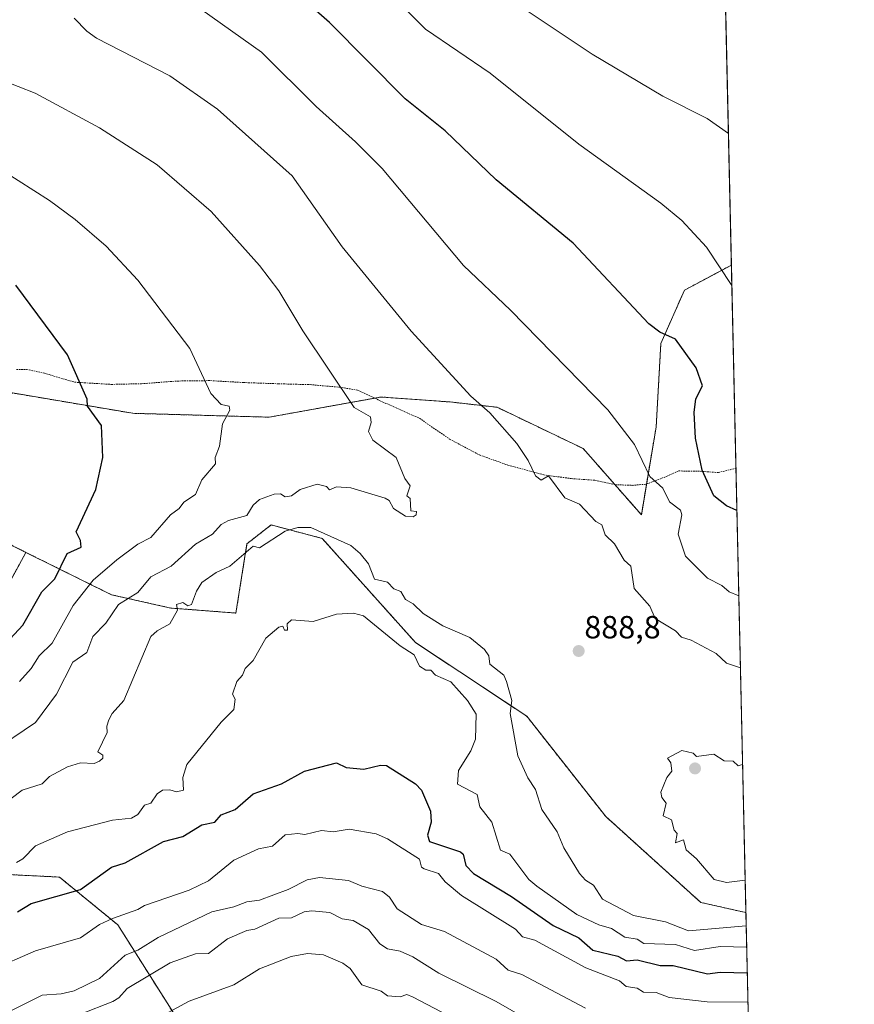
# Model space of a CAD drawing. Units: metres. Extents: x 651387 to 654841, y 4748606 to 4750995.
# Drawn here: x 654580 to 654841, y 4750153 to 4750461 of the extents above; entities that cross this region are included whole.
import ezdxf
from ezdxf.enums import TextEntityAlignment as Align

# ---------------------------------------------------------------- set-up
doc = ezdxf.new("R2010")
doc.units = ezdxf.units.M
doc.header["$MEASUREMENT"] = 0
doc.linetypes.add('TRAZOS', pattern=[0.75, 0.5, -0.25])
for name, color, linetype, lineweight in [('Alambrada', 19, 'TRAZOS', 0), ('Arbolado forestal', 92, 'TRAZOS', 0), ('Arbolado forestal CxS', 92, 'Continuous', 0), ('Carátula', 7, 'Continuous', 5), ('Comarca CxS', 133, 'Continuous', 0), ('Comunidad Autónoma CxS', 142, 'Continuous', 0), ('Curva de nivel maestra', 36, 'Continuous', 30), ('Curva de nivel normal', 36, 'Continuous', 0), ('Municipio CxS', 142, 'Continuous', 0), ('Prado', 92, 'Continuous', 0), ('Prado CxS', 92, 'Continuous', 0), ('Provincia CxS', 1, 'Continuous', 0), ('Punto de cota en terreno', 7, 'Continuous', 0), ('Rótulo de punto de cota en terreno', 19, 'Continuous', 0)]:
    doc.layers.add(name, color=color, linetype=linetype, lineweight=lineweight)
doc.styles.add('Arial', font='txt', dxfattribs={"height": 0.2})

# ---------------------------------------------------------------- blocks, each defined once
blk = doc.blocks.new('*U150')
at = {"layer": 'Prado CxS', "color": 92, "linetype": 'Continuous', "lineweight": 0}
blk.add_polyline3d([(654798.87, 4750539.01, 847.19), (654802.36, 4750384.3, 869.26), (654787.68, 4750376.44, 872.28), (654780.32, 4750359.79, 875.39), (654778.85, 4750333.69, 878.28), (654774.22, 4750306.27, 882.05), (654756.06, 4750326.96, 882.19), (654729.13, 4750339.86, 884.47), (654714.47, 4750341.52, 885.75), (654693.04, 4750343.06, 888.16), (654692.81, 4750343.07, 888.19), (654657.93, 4750336.77, 892.94), (654615.29, 4750337.97, 898.21), (654577.65, 4750344.34, 903.03), (654570.14, 4750336.58, 904.74), (654557.41, 4750337.01, 906.1), (654531.43, 4750339.46, 910.08), (654512.54, 4750341.48, 912.81), (654487.95, 4750344.12, 916.31), (654475.33, 4750338.19, 918.78), (654452.3, 4750346.07, 920.55), (654383.77, 4750373.54, 924.22), (654319.62, 4750405.54, 920.65), (654266.66, 4750452.98, 914.67)], dxfattribs=at)
blk = doc.blocks.new('*U153')
at = {"layer": 'Arbolado forestal CxS', "color": 92, "linetype": 'Continuous', "lineweight": 0}
blk.add_polyline3d([(654577.65, 4750344.34, 903.03), (654615.29, 4750337.97, 898.21), (654657.93, 4750336.77, 892.94), (654692.81, 4750343.07, 888.19), (654693.04, 4750343.06, 888.16), (654714.47, 4750341.52, 885.75), (654729.13, 4750339.86, 884.47), (654756.06, 4750326.96, 882.19), (654774.22, 4750306.27, 882.05), (654778.85, 4750333.69, 878.28), (654780.32, 4750359.79, 875.39), (654787.68, 4750376.44, 872.28), (654802.36, 4750384.3, 869.26), (654806.93, 4750181.94, 886.96), (654792.79, 4750185.14, 888.55), (654763.08, 4750211.99, 887.82), (654738.38, 4750243.37, 886.18), (654703.64, 4750266.32, 881.28), (654674.47, 4750298.89, 884.22), (654658.49, 4750303.08, 886.72), (654653.2, 4750298.97, 885.98), (654650.96, 4750297.23, 885.73), (654647.5, 4750275.56, 881.6), (654627.12, 4750277.12, 885.49), (654608.6, 4750281.27, 891.71), (654581.86, 4750294.53, 903.02), (654571.4, 4750299.72, 906.37)], dxfattribs=at)
blk = doc.blocks.new('*U156')
at = {"layer": 'Prado CxS', "color": 92, "linetype": 'Continuous', "lineweight": 0}
blk.add_polyline3d([(654798.87, 4750539.01, 847.19), (654802.36, 4750384.3, 869.26), (654787.68, 4750376.44, 872.28), (654780.32, 4750359.79, 875.39), (654778.85, 4750333.69, 878.28), (654774.22, 4750306.27, 882.05), (654756.06, 4750326.96, 882.19), (654729.13, 4750339.86, 884.47), (654714.47, 4750341.52, 885.75), (654693.04, 4750343.06, 888.16), (654692.81, 4750343.07, 888.19), (654657.93, 4750336.77, 892.94), (654615.29, 4750337.97, 898.21), (654577.65, 4750344.34, 903.03), (654570.14, 4750336.58, 904.74), (654557.41, 4750337.01, 906.1), (654531.43, 4750339.46, 910.08), (654512.54, 4750341.48, 912.81), (654487.95, 4750344.12, 916.31), (654475.33, 4750338.19, 918.78), (654452.3, 4750346.07, 920.55), (654383.77, 4750373.54, 924.22), (654319.62, 4750405.54, 920.65), (654266.66, 4750452.98, 914.67)], dxfattribs=at)
blk = doc.blocks.new('*U159')
at = {"layer": 'Arbolado forestal CxS', "color": 92, "linetype": 'Continuous', "lineweight": 0}
blk.add_polyline3d([(654577.65, 4750344.34, 903.03), (654615.29, 4750337.97, 898.21), (654657.93, 4750336.77, 892.94), (654692.81, 4750343.07, 888.19), (654693.04, 4750343.06, 888.16), (654714.47, 4750341.52, 885.75), (654729.13, 4750339.86, 884.47), (654756.06, 4750326.96, 882.19), (654774.22, 4750306.27, 882.05), (654778.85, 4750333.69, 878.28), (654780.32, 4750359.79, 875.39), (654787.68, 4750376.44, 872.28), (654802.36, 4750384.3, 869.26), (654806.93, 4750181.94, 886.96), (654792.79, 4750185.14, 888.55), (654763.08, 4750211.99, 887.82), (654738.38, 4750243.37, 886.18), (654703.64, 4750266.32, 881.28), (654674.47, 4750298.89, 884.22), (654658.49, 4750303.08, 886.72), (654653.2, 4750298.97, 885.98), (654650.96, 4750297.23, 885.73), (654647.5, 4750275.56, 881.6), (654627.12, 4750277.12, 885.49), (654608.6, 4750281.27, 891.71), (654581.86, 4750294.53, 903.02), (654571.4, 4750299.72, 906.37)], dxfattribs=at)
blk = doc.blocks.new('*U162')
at = {"layer": 'Curva de nivel normal', "color": 36, "linetype": 'Continuous', "lineweight": 0}
for points in [[(654802.51, 4750377.95, 870), (654794.62, 4750389.93, 870), (654786.93, 4750398.24, 870), (654780.33, 4750403.64, 870), (654754.72, 4750422.03, 870), (654726.98, 4750444.29, 870), (654706.72, 4750458.03, 870), (654688.89, 4750476, 870)], [(654570.89, 4750163.98, 870), (654584.89, 4750169.99, 870), (654598.89, 4750174.11, 870), (654604.89, 4750178.23, 870), (654608.89, 4750180.07, 870), (654616.89, 4750182.91, 870), (654618.89, 4750184.2, 870), (654632.89, 4750188.94, 870), (654638.89, 4750191.89, 870), (654646.89, 4750198.35, 870), (654654.55, 4750201.86, 870), (654658.89, 4750202.67, 870), (654662.89, 4750206.25, 870), (654666.89, 4750206.72, 870), (654669.04, 4750206.35, 870), (654674.27, 4750207.58, 870), (654677.88, 4750207.19, 870), (654682.89, 4750208, 870), (654691.29, 4750206.6, 870), (654694.89, 4750204.96, 870), (654704.89, 4750198.62, 870), (654705.5, 4750196.2, 870), (654706.29, 4750195.6, 870), (654710.83, 4750194.2, 870), (654712.89, 4750191.53, 870), (654717.96, 4750187.27, 870), (654734.89, 4750176.79, 870), (654737.03, 4750174.34, 870), (654740.89, 4750173.33, 870), (654756.89, 4750164.73, 870), (654767.35, 4750160.66, 870), (654769.52, 4750158.83, 870), (654772.89, 4750158.32, 870), (654774.89, 4750157.1, 870), (654778.89, 4750156.98, 870), (654782.89, 4750155.46, 870), (654794.8, 4750154.11, 870), (654807.56, 4750153.97, 870)]]:
    blk.add_polyline3d(points, dxfattribs=at)
blk = doc.blocks.new('*U167')
at = {"layer": 'Curva de nivel normal', "color": 36, "linetype": 'Continuous', "lineweight": 0}
blk.add_polyline3d([(654598.89, 4750150.26, 860), (654609.01, 4750154.2, 860), (654610.89, 4750155.3, 860), (654613.53, 4750158.2, 860), (654626.97, 4750166.28, 860), (654634.89, 4750169.03, 860), (654638.89, 4750169.19, 860), (654644.89, 4750173.75, 860), (654650.89, 4750176.32, 860), (654653.44, 4750176.75, 860), (654660.89, 4750180.2, 860), (654664.89, 4750180.28, 860), (654668.85, 4750182.2, 860), (654671.19, 4750182.5, 860), (654676.89, 4750181.96, 860), (654680.69, 4750180, 860), (654684.19, 4750179.5, 860), (654688.89, 4750176.69, 860), (654692.47, 4750172.2, 860), (654694.89, 4750170.65, 860), (654698.89, 4750169.86, 860), (654702.8, 4750168.11, 860), (654710.89, 4750163.03, 860), (654728.8, 4750154.2, 860), (654742.82, 4750146.13, 860)], dxfattribs=at)
blk = doc.blocks.new('*U175')
at = {"layer": 'Curva de nivel normal', "color": 36, "linetype": 'Continuous', "lineweight": 0}
blk.add_polyline3d([(654570.89, 4750231.96, 890), (654584.89, 4750241.36, 890), (654591.38, 4750250.2, 890), (654596.57, 4750260.2, 890), (654600.89, 4750263.28, 890), (654602.78, 4750268.2, 890), (654606.89, 4750272.35, 890), (654610.83, 4750278.2, 890), (654616.89, 4750281.94, 890), (654620.89, 4750286.9, 890), (654627.23, 4750290.2, 890), (654634.89, 4750297.13, 890), (654640.18, 4750300.2, 890), (654642.89, 4750303.19, 890), (654645.19, 4750304.5, 890), (654650.89, 4750306.05, 890), (654652.89, 4750309.32, 890), (654654.89, 4750311.05, 890), (654659.43, 4750312.74, 890), (654661.47, 4750312.78, 890), (654662.89, 4750311.91, 890), (654664.89, 4750312.15, 890), (654667.54, 4750314.2, 890), (654672.89, 4750315.8, 890), (654675.82, 4750315.13, 890), (654676.73, 4750314.04, 890), (654678.89, 4750314.97, 890), (654683.42, 4750314.73, 890), (654694.19, 4750311.5, 890), (654695.37, 4750310.68, 890), (654696.74, 4750308.2, 890), (654700.49, 4750305.8, 890), (654702.89, 4750305.66, 890), (654703.89, 4750306.2, 890), (654703.97, 4750307.28, 890), (654702.19, 4750307.5, 890), (654702.01, 4750311.32, 890), (654700.89, 4750312.2, 890), (654701.97, 4750315.28, 890), (654700.29, 4750317.6, 890), (654697.56, 4750324.2, 890), (654690.3, 4750329.61, 890), (654688.99, 4750332.3, 890), (654689.76, 4750335.07, 890), (654689.54, 4750336.85, 890), (654684.43, 4750339.74, 890), (654668.41, 4750363.72, 890), (654660.89, 4750376.27, 890), (654654.82, 4750384.13, 890), (654639.75, 4750401.06, 890), (654622.89, 4750415.62, 890), (654604.89, 4750427.15, 890), (654584.72, 4750438.03, 890), (654574.13, 4750442.2, 890)], dxfattribs=at)
blk = doc.blocks.new('*U192')
at = {"layer": 'Curva de nivel normal', "color": 36, "linetype": 'Continuous', "lineweight": 0}
for points in [[(654801.44, 4750425.44, 865), (654794.81, 4750430.12, 865), (654780.89, 4750437.1, 865), (654758.89, 4750450.2, 865), (654734.81, 4750466.2, 865)], [(654576.89, 4750151.11, 865), (654586.89, 4750156.2, 865), (654592.89, 4750156.54, 865), (654596.89, 4750157.5, 865), (654604.89, 4750161.4, 865), (654612.89, 4750168.65, 865), (654616.89, 4750170.2, 865), (654623.18, 4750174.2, 865), (654639.93, 4750182.2, 865), (654646.89, 4750183.73, 865), (654650.89, 4750185.36, 865), (654654.89, 4750185.81, 865), (654663.87, 4750189.18, 865), (654669.82, 4750192.2, 865), (654673.58, 4750192.89, 865), (654682.65, 4750191.96, 865), (654686.89, 4750190.18, 865), (654693.29, 4750188.6, 865), (654695.49, 4750186.8, 865), (654697.87, 4750183.18, 865), (654705.49, 4750178.2, 865), (654712.7, 4750176.01, 865), (654728.89, 4750167.37, 865), (654732.62, 4750163.93, 865), (654736.89, 4750162.6, 865), (654756.76, 4750152.07, 865)]]:
    blk.add_polyline3d(points, dxfattribs=at)
blk = doc.blocks.new('*U197')
at = {"layer": 'Curva de nivel normal', "color": 36, "linetype": 'Continuous', "lineweight": 0}
for points in [[(654804.7, 4750280.96, 880), (654801.68, 4750282.2, 880), (654799.39, 4750284.2, 880), (654794.89, 4750286.42, 880), (654788, 4750293.31, 880), (654785.7, 4750300.2, 880), (654786.83, 4750306.2, 880), (654786.44, 4750307.75, 880), (654783.03, 4750310.34, 880), (654780.89, 4750314.63, 880), (654776.89, 4750318.2, 880), (654772.07, 4750328.2, 880), (654763.8, 4750339.11, 880), (654733.37, 4750370.2, 880), (654718.65, 4750384.2, 880), (654693.18, 4750414.49, 880), (654684.89, 4750422.85, 880), (654672.54, 4750433.85, 880), (654655.54, 4750450.85, 880), (654636.89, 4750464.06, 880)], [(654578.89, 4750197.59, 880), (654580.89, 4750198.72, 880), (654584.89, 4750202.82, 880), (654594.89, 4750207.21, 880), (654608.89, 4750210.84, 880), (654614.89, 4750211.5, 880), (654616.89, 4750212.65, 880), (654618.89, 4750215.57, 880), (654620.89, 4750216.2, 880), (654622.89, 4750219.07, 880), (654624.53, 4750220.2, 880), (654626.89, 4750220.34, 880), (654628.89, 4750219.67, 880), (654631.15, 4750220.2, 880), (654630.93, 4750224.2, 880), (654632.12, 4750228.2, 880), (654642.89, 4750241.49, 880), (654646.89, 4750245.37, 880), (654647.31, 4750248.62, 880), (654646.38, 4750250.2, 880), (654647.77, 4750254.2, 880), (654649.6, 4750256.2, 880), (654650.4, 4750258.2, 880), (654652.89, 4750260.72, 880), (654656.89, 4750267.74, 880), (654660.89, 4750271.14, 880), (654662.15, 4750271.46, 880), (654662.65, 4750270.2, 880), (654663.61, 4750270.2, 880), (654663.54, 4750272.2, 880), (654664.89, 4750273.49, 880), (654671.61, 4750272.92, 880), (654678.89, 4750275.26, 880), (654684.22, 4750275.53, 880), (654687.36, 4750274.67, 880), (654698.89, 4750265.31, 880), (654703.24, 4750262.55, 880), (654704.89, 4750259, 880), (654706.89, 4750257.73, 880), (654708.39, 4750257.7, 880), (654709.87, 4750256.2, 880), (654714.71, 4750254.02, 880), (654719.86, 4750248.2, 880), (654722.63, 4750243.94, 880), (654722.37, 4750236.2, 880), (654720.89, 4750232.52, 880), (654717.02, 4750226.33, 880), (654716.75, 4750222.06, 880), (654722.89, 4750218.89, 880), (654723.7, 4750215.01, 880), (654727.52, 4750210.2, 880), (654730.15, 4750201.46, 880), (654733.16, 4750200.2, 880), (654739.04, 4750192.35, 880), (654741.57, 4750190.2, 880), (654754.01, 4750181.32, 880), (654760.89, 4750178.13, 880), (654764.89, 4750177.01, 880), (654769.02, 4750174.33, 880), (654772.89, 4750173.67, 880), (654774.98, 4750172.29, 880), (654784.89, 4750172, 880), (654790.83, 4750170.14, 880), (654798.89, 4750171.4, 880), (654807.18, 4750171.15, 880)]]:
    blk.add_polyline3d(points, dxfattribs=at)
blk = doc.blocks.new('*U221')
at = {"layer": 'Curva de nivel normal', "color": 36, "linetype": 'Continuous', "lineweight": 0}
for points in [[(654805.21, 4750258.4, 885), (654800.89, 4750259.88, 885), (654797.56, 4750262.87, 885), (654789.81, 4750267.12, 885), (654786.75, 4750268.06, 885), (654784.89, 4750270.01, 885), (654778.5, 4750273.81, 885), (654776.89, 4750277.67, 885), (654771.96, 4750283.27, 885), (654770.89, 4750290.2, 885), (654768.81, 4750292.12, 885), (654765.84, 4750297.15, 885), (654762.89, 4750300.04, 885), (654761.86, 4750303.17, 885), (654760.01, 4750304.2, 885), (654754.89, 4750309.55, 885), (654750.3, 4750311.61, 885), (654745.18, 4750318.49, 885), (654742.89, 4750317.12, 885), (654741.15, 4750318.46, 885), (654738.89, 4750323.25, 885), (654735.26, 4750328.57, 885), (654726.83, 4750338.14, 885), (654720.89, 4750343.33, 885), (654702.3, 4750363.61, 885), (654680.69, 4750390, 885), (654665.08, 4750412.2, 885), (654641.74, 4750433.05, 885), (654626.89, 4750443.44, 885), (654603.91, 4750455.22, 885), (654600.89, 4750457.37, 885), (654596.89, 4750461.47, 885)], [(654573.71, 4750215.02, 885), (654580.69, 4750220.2, 885), (654586.89, 4750222.2, 885), (654589.18, 4750224.49, 885), (654594.89, 4750227.48, 885), (654598.89, 4750228.75, 885), (654603.2, 4750228.51, 885), (654604.89, 4750229.31, 885), (654605.89, 4750230.2, 885), (654605.87, 4750231.18, 885), (654604.3, 4750232.2, 885), (654607.3, 4750238.2, 885), (654607.11, 4750240.2, 885), (654607.74, 4750242.2, 885), (654608.78, 4750244.2, 885), (654612.48, 4750248.2, 885), (654620.89, 4750268.2, 885), (654622.89, 4750270.05, 885), (654626.89, 4750272.24, 885), (654629.2, 4750276.51, 885), (654628.89, 4750278.23, 885), (654630.89, 4750278.88, 885), (654632.5, 4750277.81, 885), (654633.61, 4750278.2, 885), (654635.14, 4750282.45, 885), (654636.89, 4750285.06, 885), (654641.35, 4750288.2, 885), (654645.57, 4750290.2, 885), (654652.89, 4750296.49, 885), (654654.89, 4750295.93, 885), (654662.89, 4750301.16, 885), (654666.89, 4750302.27, 885), (654670.89, 4750302.33, 885), (654683.4, 4750296.71, 885), (654686.33, 4750294.2, 885), (654688.89, 4750290.89, 885), (654690.8, 4750286.11, 885), (654694.89, 4750285.23, 885), (654696.89, 4750283.15, 885), (654699.02, 4750282.33, 885), (654700.46, 4750279.77, 885), (654702.89, 4750278.46, 885), (654706.07, 4750275.38, 885), (654712.22, 4750271.53, 885), (654720.58, 4750267.89, 885), (654725.15, 4750264.2, 885), (654726.55, 4750262.2, 885), (654726.89, 4750259.55, 885), (654731.21, 4750256.2, 885), (654732.12, 4750254.2, 885), (654733.71, 4750248.2, 885), (654733.26, 4750244.2, 885), (654735.63, 4750230.94, 885), (654738.76, 4750224.07, 885), (654741.16, 4750220.47, 885), (654743.16, 4750214.2, 885), (654747.86, 4750207.17, 885), (654750, 4750202.2, 885), (654754.87, 4750194.18, 885), (654756.78, 4750192.09, 885), (654759.26, 4750190.57, 885), (654762.03, 4750186.2, 885), (654771.75, 4750181.06, 885), (654781.78, 4750179.09, 885), (654788.98, 4750176.29, 885), (654807.02, 4750177.86, 885)]]:
    blk.add_polyline3d(points, dxfattribs=at)
blk = doc.blocks.new('*U222')
at = {"layer": 'Curva de nivel normal', "color": 36, "linetype": 'Continuous', "lineweight": 0}
blk.add_polyline3d([(654610.89, 4750142.44, 855), (654632.89, 4750154.3, 855), (654646.89, 4750159.39, 855), (654654.89, 4750164.38, 855), (654664.8, 4750168.2, 855), (654669.86, 4750169.17, 855), (654674.89, 4750168.71, 855), (654680.89, 4750166.2, 855), (654683.22, 4750164.53, 855), (654686.89, 4750159.43, 855), (654692.89, 4750157.44, 855), (654694.89, 4750155.97, 855), (654698.89, 4750155.64, 855), (654700.89, 4750156.35, 855), (654702.89, 4750155.52, 855), (654731.37, 4750140.68, 855)], dxfattribs=at)
blk = doc.blocks.new('*U230')
at = {"layer": 'Curva de nivel maestra', "color": 36, "linetype": 'Continuous', "lineweight": 30}
for points in [[(654804.09, 4750307.63, 875), (654800.89, 4750309.08, 875), (654796.89, 4750312.16, 875), (654793.25, 4750320.2, 875), (654791.17, 4750330.2, 875), (654790.69, 4750338.2, 875), (654791.23, 4750342.54, 875), (654793.29, 4750346.6, 875), (654791.4, 4750352.2, 875), (654784.89, 4750361.1, 875), (654779.98, 4750363.29, 875), (654776.58, 4750365.89, 875), (654752.89, 4750391.11, 875), (654728.89, 4750410.89, 875), (654712.95, 4750426.26, 875), (654700.35, 4750436.2, 875), (654676.77, 4750460.08, 875), (654668.34, 4750467.65, 875)], [(654579.2, 4750182.2, 875), (654583.5, 4750184.81, 875), (654598.89, 4750189.15, 875), (654608.62, 4750196.2, 875), (654612.89, 4750197.54, 875), (654624.89, 4750204.14, 875), (654630.89, 4750205.7, 875), (654636.89, 4750209.43, 875), (654640.89, 4750210.2, 875), (654642.89, 4750212.54, 875), (654647.25, 4750214.2, 875), (654652.89, 4750219.05, 875), (654661.79, 4750222.2, 875), (654668.89, 4750226.2, 875), (654678.89, 4750228.73, 875), (654681.97, 4750227.28, 875), (654687.45, 4750226.76, 875), (654692.72, 4750228.03, 875), (654694.57, 4750227.88, 875), (654703.62, 4750222.2, 875), (654705.48, 4750220.2, 875), (654708.36, 4750213.67, 875), (654708.52, 4750210.2, 875), (654707.39, 4750206.2, 875), (654708.03, 4750204.2, 875), (654717.66, 4750200.97, 875), (654718.57, 4750200.2, 875), (654719.41, 4750196.72, 875), (654721.77, 4750194.2, 875), (654733.66, 4750186.97, 875), (654746.63, 4750177.94, 875), (654754.71, 4750174.02, 875), (654759.05, 4750170.2, 875), (654766.89, 4750168.39, 875), (654769.59, 4750166.9, 875), (654772.89, 4750167.22, 875), (654780.13, 4750165.44, 875), (654784.15, 4750165.46, 875), (654794.89, 4750162.86, 875), (654798.89, 4750163.39, 875), (654807.36, 4750163.16, 875)]]:
    blk.add_polyline3d(points, dxfattribs=at)
blk = doc.blocks.new('*U235')
at = {"layer": 'Curva de nivel maestra', "color": 36, "linetype": 'Continuous', "lineweight": 30}
blk.add_polyline3d([(654576.89, 4750267.5, 900), (654580.89, 4750271.8, 900), (654586.79, 4750282.2, 900), (654590.89, 4750286.23, 900), (654594.8, 4750294.2, 900), (654599.13, 4750296.2, 900), (654598.92, 4750298.2, 900), (654597.58, 4750300.89, 900), (654603.67, 4750314.2, 900), (654605.86, 4750324.2, 900), (654605.51, 4750334.2, 900), (654601.08, 4750340.2, 900), (654601.04, 4750342.35, 900), (654594.82, 4750356.2, 900), (654578.73, 4750378.04, 900)], dxfattribs=at)
blk = doc.blocks.new('5PATER')
at = {"layer": 'Carátula', "linetype": 'Continuous', "lineweight": 5}
h = blk.add_hatch(color=250, dxfattribs=at)
edge = h.paths.add_edge_path()
edge.add_ellipse((0, 0.01), major_axis=(-1.33, -1.34), ratio=0.999422, start_angle=0, end_angle=360)

msp = doc.modelspace()

# ---------------------------------------------------------------- linework, layer by layer
at = {"layer": 'Alambrada', "color": 19, "linetype": 'TRAZOS', "lineweight": 0}
msp.add_polyline3d([(654578.87, 4750351.65, 903.08), (654582.09, 4750351.67, 903.73), (654587.69, 4750350.49, 902.72), (654597.11, 4750347.69, 900.32), (654608.55, 4750347.01, 898.81), (654618, 4750347.22, 897.63), (654629.12, 4750348.06, 896.22), (654639.59, 4750348.19, 894.86), (654649.87, 4750347.58, 893.64), (654660.75, 4750347.2, 892.2), (654670.69, 4750346.93, 891.03), (654679.89, 4750346.14, 890.07), (654685.53, 4750345.22, 889.24), (654693.23, 4750341.6, 888.51), (654704.85, 4750336.43, 887.35), (654714.28, 4750329.91, 886.85), (654723.62, 4750324.96, 886.36), (654732.49, 4750321.79, 885.75), (654743.7, 4750318.76, 884.98), (654752.3, 4750317.57, 883.92), (654759.71, 4750317.06, 883.04), (654766.03, 4750315.68, 882.31), (654771.34, 4750315.47, 881.43), (654775.76, 4750315.82, 880.68), (654780.62, 4750317.67, 880.18), (654785.9, 4750319.96, 880.42), (654792.57, 4750319.88, 875.92), (654798.32, 4750319.46, 874.18), (654803.78, 4750320.8, 872.31)], dxfattribs=at)
at = {"layer": 'Arbolado forestal', "color": 92, "linetype": 'TRAZOS', "lineweight": 0}
for points in [[(654319.62, 4750405.54, 920.65), (654317.99, 4750388.98, 919.98), (654326.66, 4750364.96, 917.21), (654382.92, 4750348.09, 925.26), (654438.13, 4750318.49, 915.32), (654484.47, 4750286.2, 917.61), (654494.76, 4750279.38, 916.42), (654504.86, 4750284, 916.98), (654508.42, 4750299.31, 917.19), (654512.51, 4750321, 916.62), (654526.51, 4750321.23, 913.64), (654545.06, 4750315.18, 910.88), (654571.4, 4750299.73, 906.37), (654581.86, 4750294.53, 903.02)], [(654319.62, 4750405.54, 920.65), (654317.99, 4750388.98, 919.98), (654326.66, 4750364.96, 917.21), (654382.92, 4750348.09, 925.26), (654438.13, 4750318.49, 915.32), (654484.47, 4750286.2, 917.61), (654494.76, 4750279.38, 916.42), (654504.86, 4750284, 916.98), (654508.42, 4750299.31, 917.19), (654512.51, 4750321, 916.62), (654526.51, 4750321.23, 913.64), (654545.06, 4750315.18, 910.88), (654571.4, 4750299.73, 906.37), (654581.86, 4750294.53, 903.02)], [(654577.65, 4750344.34, 903.03), (654615.29, 4750337.97, 898.21), (654657.93, 4750336.77, 892.94), (654690.85, 4750342.72, 888.53), (654692.81, 4750343.07, 888.19), (654693.04, 4750343.06, 888.16), (654714.47, 4750341.52, 885.75), (654729.13, 4750339.86, 884.47), (654756.06, 4750326.96, 882.19), (654765.94, 4750315.7, 882.15), (654774.22, 4750306.27, 882.05), (654775.84, 4750315.85, 880.3), (654778.85, 4750333.69, 878.28), (654780.32, 4750359.79, 875.39), (654787.68, 4750376.44, 872.28), (654802.36, 4750384.3, 869.26)], [(654802.36, 4750384.3, 869.26), (654806.93, 4750181.94, 886.96)], [(654581.86, 4750294.53, 903.02), (654608.6, 4750281.27, 891.71), (654627.12, 4750277.13, 885.49), (654647.5, 4750275.56, 881.6), (654650.96, 4750297.23, 885.73), (654653.2, 4750298.97, 885.98), (654658.49, 4750303.08, 886.72), (654674.47, 4750298.89, 884.22), (654703.64, 4750266.32, 881.28), (654738.37, 4750243.37, 886.18), (654763.08, 4750211.99, 887.82), (654792.79, 4750185.14, 888.55), (654806.93, 4750181.94, 886.96)], [(654581.86, 4750294.53, 903.02), (654608.6, 4750281.27, 891.71), (654627.12, 4750277.13, 885.49), (654647.5, 4750275.56, 881.6), (654650.96, 4750297.23, 885.73), (654653.2, 4750298.97, 885.98), (654658.49, 4750303.08, 886.72), (654674.47, 4750298.89, 884.22), (654703.64, 4750266.32, 881.28), (654738.37, 4750243.37, 886.18), (654763.08, 4750211.99, 887.82), (654792.79, 4750185.14, 888.55), (654806.93, 4750181.94, 886.96)], [(654581.86, 4750294.53, 903.02), (654570.8, 4750274.25, 903.22), (654555.89, 4750259.34, 903.72), (654526.06, 4750246.08, 906.75), (654492.91, 4750237.79, 908.86), (654478, 4750221.22, 901.29), (654487.94, 4750201.34, 892.44), (654521.08, 4750194.71, 886.94), (654559.2, 4750194.71, 881.51), (654592.34, 4750193.05, 876.35), (654610.57, 4750178.13, 869.47), (654630.46, 4750146.65, 851.79), (654651.31, 4750131.75, 842.76)], [(654581.86, 4750294.53, 903.02), (654570.8, 4750274.25, 903.22), (654555.89, 4750259.34, 903.72), (654526.06, 4750246.08, 906.75), (654492.91, 4750237.79, 908.86), (654478, 4750221.22, 901.29), (654487.94, 4750201.34, 892.44), (654521.08, 4750194.71, 886.94), (654559.2, 4750194.71, 881.51), (654592.34, 4750193.05, 876.35), (654610.57, 4750178.13, 869.47), (654630.46, 4750146.65, 851.79), (654651.31, 4750131.75, 842.76)], [(654806.93, 4750181.94, 886.96), (654809.03, 4750089.14, 838.55)]]:
    msp.add_polyline3d(points, dxfattribs=at)
at = {"layer": 'Arbolado forestal CxS', "color": 92, "linetype": 'Continuous', "lineweight": 0}
for points in [[(654570.8, 4750274.25, 903.22), (654581.86, 4750294.53, 903.02), (654608.6, 4750281.27, 891.71), (654627.12, 4750277.12, 885.49), (654647.5, 4750275.56, 881.6), (654650.96, 4750297.23, 885.73), (654653.2, 4750298.97, 885.98), (654658.49, 4750303.08, 886.72), (654674.47, 4750298.89, 884.22), (654703.64, 4750266.32, 881.28), (654738.38, 4750243.37, 886.18), (654763.08, 4750211.99, 887.82), (654792.79, 4750185.14, 888.55), (654806.93, 4750181.94, 886.96), (654806.93, 4750181.94, 886.96), (654809.03, 4750089.14, 838.55)], [(654570.8, 4750274.25, 903.22), (654581.86, 4750294.53, 903.02), (654608.6, 4750281.27, 891.71), (654627.12, 4750277.12, 885.49), (654647.5, 4750275.56, 881.6), (654650.96, 4750297.23, 885.73), (654653.2, 4750298.97, 885.98), (654658.49, 4750303.08, 886.72), (654674.47, 4750298.89, 884.22), (654703.64, 4750266.32, 881.28), (654738.38, 4750243.37, 886.18), (654763.08, 4750211.99, 887.82), (654792.79, 4750185.14, 888.55), (654806.93, 4750181.94, 886.96), (654806.93, 4750181.94, 886.96), (654809.03, 4750089.14, 838.55)], [(654571.4, 4750299.72, 906.37), (654581.86, 4750294.53, 903.02), (654570.8, 4750274.25, 903.22)], [(654571.4, 4750299.72, 906.37), (654581.86, 4750294.53, 903.02), (654570.8, 4750274.25, 903.22)], [(654559.2, 4750194.71, 881.51), (654592.34, 4750193.05, 876.35), (654610.57, 4750178.13, 869.47), (654630.46, 4750146.65, 851.79), (654651.31, 4750131.75, 842.76), (654632.54, 4750097.17, 838.7), (654618.05, 4750087.42, 838.68), (654578.03, 4750083.02, 842.74)], [(654630.46, 4750146.65, 851.79), (654610.57, 4750178.13, 869.47), (654592.34, 4750193.05, 876.35), (654559.2, 4750194.71, 881.51)], [(654559.2, 4750194.71, 881.51), (654592.34, 4750193.05, 876.35), (654610.57, 4750178.13, 869.47), (654630.46, 4750146.65, 851.79), (654651.31, 4750131.75, 842.76), (654632.54, 4750097.17, 838.7), (654618.05, 4750087.42, 838.68), (654578.03, 4750083.02, 842.74)], [(654630.46, 4750146.65, 851.79), (654610.57, 4750178.13, 869.47), (654592.34, 4750193.05, 876.35), (654559.2, 4750194.71, 881.51)]]:
    msp.add_polyline3d(points, dxfattribs=at)
at = {"layer": 'Comarca CxS', "color": 133, "linetype": 'Continuous', "lineweight": 0}
for points in [[(654840.79, 4748682.06, 871.86), (651437.76, 4748606.22, 1025.81), (651386.71, 4750919.51, 974.76), (654788.57, 4750995.36, 775.1), (654840.79, 4748682.06, 871.86)], [(654840.79, 4748682.06, 871.86), (651437.76, 4748606.22, 1025.81), (651386.71, 4750919.51, 974.76), (654788.57, 4750995.36, 775.11), (654840.79, 4748682.06, 871.86)]]:
    msp.add_polyline3d(points, close=True, dxfattribs=at)
at = {"layer": 'Comunidad Autónoma CxS', "color": 142, "linetype": 'Continuous', "lineweight": 0}
for points in [[(654840.79, 4748682.06, 871.86), (651437.76, 4748606.22, 1025.81), (651386.71, 4750919.51, 974.76), (654788.57, 4750995.36, 775.1), (654840.79, 4748682.06, 871.86)], [(654840.79, 4748682.06, 871.86), (651437.76, 4748606.22, 1025.81), (651386.71, 4750919.51, 974.76), (654788.57, 4750995.36, 775.11), (654840.79, 4748682.06, 871.86)]]:
    msp.add_polyline3d(points, close=True, dxfattribs=at)
at = {"layer": 'Curva de nivel normal', "color": 36, "linetype": 'Continuous', "lineweight": 0}
for points in [[(654579.82, 4750254.2, 895), (654583.54, 4750258.2, 895), (654585.96, 4750262.2, 895), (654590.1, 4750266.2, 895), (654596.58, 4750277.89, 895), (654602.89, 4750285.83, 895), (654610.23, 4750292.2, 895), (654616.89, 4750297.1, 895), (654620.89, 4750299.12, 895), (654627.07, 4750306.2, 895), (654629.77, 4750308.2, 895), (654631.22, 4750310.2, 895), (654634.89, 4750312.62, 895), (654636.89, 4750317.2, 895), (654641.07, 4750322.2, 895), (654641, 4750324.2, 895), (654642.35, 4750327.66, 895), (654643.34, 4750334.65, 895), (654645.6, 4750338.91, 895), (654645.38, 4750340.2, 895), (654642.89, 4750340.76, 895), (654639.68, 4750344.2, 895), (654633.13, 4750358.2, 895), (654616.89, 4750379.54, 895), (654606.97, 4750390.2, 895), (654597.21, 4750398.52, 895), (654589.18, 4750404.49, 895), (654574.59, 4750413.9, 895)], [(654805.89, 4750228.25, 890), (654805.15, 4750228.07, 890), (654804.51, 4750227.82, 890), (654802.89, 4750229.23, 890), (654800.06, 4750229.37, 890), (654796.89, 4750231.47, 890), (654791.42, 4750230.73, 890), (654790.45, 4750231.76, 890), (654786.89, 4750232.63, 890), (654782.38, 4750230.2, 890), (654783.48, 4750228.79, 890), (654783.74, 4750226.2, 890), (654782.23, 4750224.2, 890), (654780.28, 4750219.59, 890), (654780.6, 4750217.91, 890), (654782, 4750216.2, 890), (654781.09, 4750212.2, 890), (654783.64, 4750210.95, 890), (654784.43, 4750207.74, 890), (654785.41, 4750206.72, 890), (654784.89, 4750203.8, 890), (654787.42, 4750204.73, 890), (654788.23, 4750201.54, 890), (654791.46, 4750198.77, 890), (654796.94, 4750192.25, 890), (654800.89, 4750191.31, 890), (654806.7, 4750192.14, 890)]]:
    msp.add_polyline3d(points, dxfattribs=at)
at = {"layer": 'Municipio CxS', "color": 142, "linetype": 'Continuous', "lineweight": 0}
for points in [[(653153.16, 4750958.9, 935.76), (654788.57, 4750995.36, 775.1), (654827.01, 4749292.5, 927.17)], [(653153.16, 4750958.9, 935.76), (654788.57, 4750995.36, 775.11), (654827.01, 4749292.5, 927.17)]]:
    msp.add_polyline3d(points, dxfattribs=at)
at = {"layer": 'Prado', "color": 92, "linetype": 'Continuous', "lineweight": 0}
for points in [[(654798.87, 4750539.01, 847.19), (654802.36, 4750384.3, 869.26)], [(654577.65, 4750344.34, 903.03), (654615.29, 4750337.97, 898.21), (654657.93, 4750336.77, 892.94), (654690.85, 4750342.72, 888.53), (654692.81, 4750343.07, 888.19), (654693.04, 4750343.06, 888.16), (654714.47, 4750341.52, 885.75), (654729.13, 4750339.86, 884.47), (654756.06, 4750326.96, 882.19), (654765.94, 4750315.7, 882.15), (654774.22, 4750306.27, 882.05), (654775.84, 4750315.85, 880.3), (654778.85, 4750333.69, 878.28), (654780.32, 4750359.79, 875.39), (654787.68, 4750376.44, 872.28), (654802.36, 4750384.3, 869.26)]]:
    msp.add_polyline3d(points, dxfattribs=at)
at = {"layer": 'Provincia CxS', "color": 1, "linetype": 'Continuous', "lineweight": 0}
for points in [[(653538.19, 4748653.03, 1029.52), (651437.76, 4748606.22, 1025.81), (651386.71, 4750919.51, 974.76), (653153.16, 4750958.9, 935.76), (654788.57, 4750995.36, 775.1), (654840.79, 4748682.06, 871.86), (653538.19, 4748653.03, 1029.52)], [(653538.19, 4748653.03, 1029.52), (651437.76, 4748606.22, 1025.81), (651386.71, 4750919.51, 974.76), (653153.16, 4750958.9, 935.76), (654788.57, 4750995.36, 775.11), (654840.79, 4748682.06, 871.86), (653538.19, 4748653.03, 1029.52)]]:
    msp.add_polyline3d(points, close=True, dxfattribs=at)

# ---------------------------------------------------------------- block references
at = {"layer": 'Arbolado forestal CxS', "color": 92, "linetype": 'Continuous', "lineweight": 0}
for name in ['*U153', '*U159']:
    msp.add_blockref(name, (0, 0), dxfattribs=at)
at = {"layer": 'Curva de nivel maestra', "color": 36, "linetype": 'Continuous', "lineweight": 30}
for name in ['*U230', '*U235']:
    msp.add_blockref(name, (0, 0), dxfattribs=at)
at = {"layer": 'Curva de nivel normal', "color": 36, "linetype": 'Continuous', "lineweight": 0}
for name in ['*U167', '*U222', '*U197', '*U221', '*U175', '*U192', '*U162']:
    msp.add_blockref(name, (0, 0), dxfattribs=at)
at = {"layer": 'Prado CxS', "color": 92, "linetype": 'Continuous', "lineweight": 0}
for name in ['*U150', '*U156']:
    msp.add_blockref(name, (0, 0), dxfattribs=at)
at = {"layer": 'Punto de cota en terreno', "linetype": 'Continuous', "lineweight": 0}
for p in [(654754.64, 4750263.69, 888.8), (654791, 4750227, 891.58)]:
    msp.add_blockref('5PATER', p, dxfattribs=at)

# ---------------------------------------------------------------- texts
at = {"layer": 'Rótulo de punto de cota en terreno', "color": 19, "linetype": 'Continuous', "lineweight": 0, "style": 'Arial'}
msp.add_text('888,8', height=7, dxfattribs=at).set_placement((654756.4, 4750265.45), align=Align.BOTTOM_LEFT)

doc.saveas('drawing.dxf')
